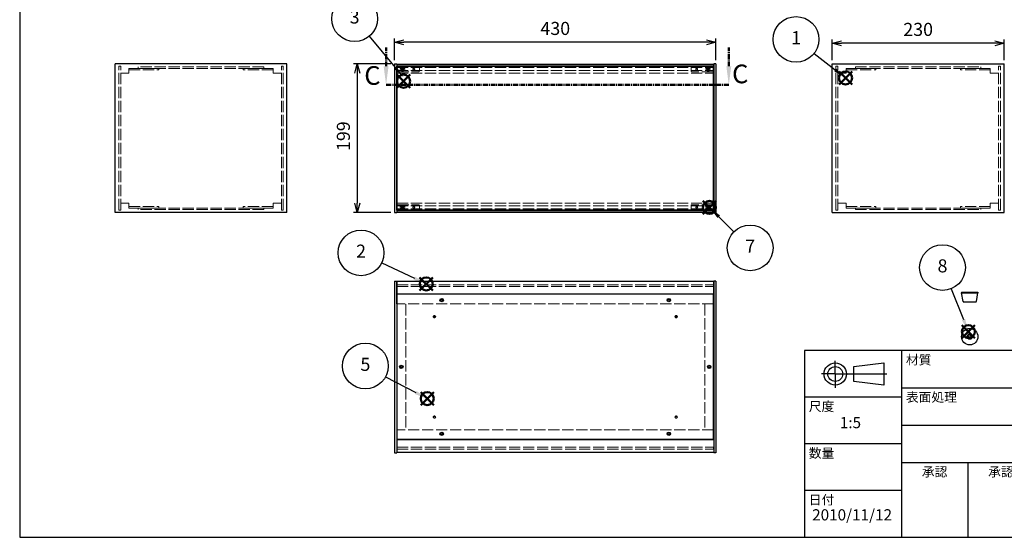
# Model space of a CAD drawing. Units: millimetres. Extents: x 0 to 2059, y 0 to 1400.
# Drawn here: x 0 to 1318, y 0 to 693 of the extents above; entities that cross this region are included whole.
import ezdxf
from ezdxf.enums import TextEntityAlignment as Align

# ---------------------------------------------------------------- set-up
doc = ezdxf.new("R2010")
doc.units = ezdxf.units.MM
doc.header["$LTSCALE"] = 5
for name, pattern in [('AM_ISO02W050x2', [3.75, 3, -0.75]), ('AM_ISO08W050', [18, 12, -1.5, 3, -1.5]), ('CENTER', [2, 1.25, -0.25, 0.25, -0.25]), ('gen7a', [6.875, 4.75, -0.875, 0.375, -0.875])]:
    doc.linetypes.add(name, pattern=pattern)
doc.layers.add('7A', color=4, linetype='gen7a')
doc.layers.add('RAHM2', color=1, linetype='Continuous')
for name, color, linetype, lineweight in [('AM_10', 7, 'AM_ISO08W050', 50), ('AM_5', 3, 'Continuous', 25), ('側板', 7, 'Continuous', 25), ('側板0', 7, 'AM_ISO02W050x2', 13), ('固定金具0', 6, 'AM_ISO02W050x2', 13), ('底板', 4, 'Continuous', 25), ('底板0', 4, 'AM_ISO02W050x2', 13), ('ｺﾞﾑ足', 8, 'Continuous', 25), ('ﾊﾟﾈﾙ', 5, 'Continuous', 25), ('ﾊﾟﾈﾙ0', 5, 'AM_ISO02W050x2', 13), ('ﾊﾟﾈﾙ固定金具', 6, 'Continuous', 25), ('ﾊﾟﾈﾙ固定金具0', 6, 'AM_ISO02W050x2', 13), ('ﾌﾚｰﾑ', 2, 'Continuous', 25), ('ﾌﾚｰﾑ0', 2, 'AM_ISO02W050x2', 13)]:
    doc.layers.add(name, color=color, linetype=linetype, lineweight=lineweight)
doc.layers.add('AM_12', color=7, linetype='Continuous', lineweight=50, plot=False)
doc.styles.add('ACISOTS', font='isocp.shx', dxfattribs={"height": 1, "bigfont": 'extfont.shx'})
doc.styles.get("Standard").update_dxf_attribs({"font": 'ISOCP.SHX', "bigfont": 'EXTFONT.SHX'})
doc.dimstyles.new('AM_ISO$0', dxfattribs={"dimtxt": 3.5, "dimasz": 2.5, "dimexe": 1, "dimexo": 1, "dimgap": 1.5, "dimtad": 1, "dimdsep": 46, "dimtxsty": 'Standard', "dimblk": 'OPEN30', "dimcen": 0, "dimclrd": 256, "dimclre": 256, "dimclrt": 2, "dimadec": 0, "dimazin": 2, "dimtp": 0.1, "dimtm": 0.1, "dimtfac": 0.71, "dimtmove": 0, "dimatfit": 3, "dimldrblk": 'OPEN30', "dimfxl": 0, "dimlwd": -1, "dimlwe": -1, "dimarcsym": 0})

# ---------------------------------------------------------------- blocks, each defined once
blk = doc.blocks.new('TK-A3')
blk.add_lwpolyline([(0, 0), (403, 0), (403, 280), (0, 280)], close=True)
blk = doc.blocks.new('TK-TITLE')
for p, q in [((-193, 50), (-193, 0)), ((0, 50), (-193, 50)), ((-167, 50), (-167, 0)), ((-96, 50), (-96, 0)), ((0, 0), (0, 50)), ((-179.72, 45.75), (-171.72, 46.75)), ((-179.72, 41.75), (-179.72, 45.75)), ((-171.72, 46.75), (-171.72, 40.75)), ((-171.72, 40.75), (-179.72, 41.75)), ((-167, 40), (-96, 40)), ((-167, 37.5), (-193, 37.5)), ((-167, 30), (-96, 30)), ((-167, 25), (-193, 25)), ((-167, 20), (-96, 20)), ((-149.25, 20), (-149.25, 0)), ((-131.5, 20), (-131.5, 0)), ((-113.75, 20), (-113.75, 0)), ((-96, 20), (0, 20)), ((-167, 12.5), (-193, 12.5)), ((-96, 7), (0, 7)), ((-21.18, 0), (-21.18, 7)), ((-193, 0), (0, 0))]:
    blk.add_line(p, q)
for radius in [3, 2]:
    blk.add_circle((-184.72, 43.75), radius)
at = {"layer": '7A'}
for q in [(-184.72, 47.32), (-188.44, 43.75), (-170.94, 43.75), (-184.72, 40.04)]:
    blk.add_line((-184.72, 43.75), q, dxfattribs=at)
at = {"layer": 'RAHM2'}
for p, q in [((-91, 49.6), (-93.42, 45.4)), ((-88.58, 45.4), (-91, 49.6)), ((-86, 50), (-86, 20)), ((-31.82, 50), (-31.82, 20)), ((-11.82, 50), (-11.82, 20)), ((-96, 45), (0, 45)), ((-93.42, 45.4), (-88.58, 45.4)), ((-91, 44.6), (-93.42, 40.4)), ((-88.58, 40.4), (-91, 44.6)), ((-96, 40), (0, 40)), ((-93.42, 40.4), (-88.58, 40.4)), ((-91, 39.6), (-93.42, 35.4)), ((-88.58, 35.4), (-91, 39.6)), ((-96, 35), (0, 35)), ((-93.42, 35.4), (-88.58, 35.4)), ((-91, 34.6), (-93.42, 30.4)), ((-88.58, 30.4), (-91, 34.6)), ((-96, 30), (0, 30)), ((-93.42, 30.4), (-88.58, 30.4)), ((-91, 29.6), (-93.42, 25.4)), ((-88.58, 25.4), (-91, 29.6)), ((-96, 25), (0, 25)), ((-93.42, 25.4), (-88.58, 25.4))]:
    blk.add_line(p, q, dxfattribs=at)
for tag, p, height in [('GEN-TITLE-MAT1', (-148.96, 43.3), 3), ('GEN-TITLE-MAT2', (-148.96, 33.3), 3), ('GEN-TITLE-DES1', (-84.14, 12.83), 3.5), ('GEN-TITLE-DES2', (-84, 9.15), 2.5), ('GEN-TITLE-NR1', (-84, 2), 3), ('GEN-TITLE-NR2', (-8, 1.71), 2.5)]:
    blk.add_attdef(tag, p, '', height=height)
for tag, p in [('GEN-TITLE-SCA', (-177.82, 28.3)), ('GEN-TITLE-QTY', (-175.61, 15.8))]:
    blk.add_attdef(tag, text='', height=3).set_placement(p, align=Align.BOTTOM_RIGHT)
blk.add_attdef('GEN-TITLE-DAT', text='', height=3).set_placement((-180.22, 3.59), align=Align.BOTTOM_CENTER)
for s, p in [('5', (-91, 45.65)), ('4', (-91, 40.65)), ('3', (-91, 35.65)), ('2', (-91, 30.65)), ('1', (-91.19, 25.65))]:
    blk.add_text(s, height=2.5, dxfattribs=at).set_placement(p, align=Align.BOTTOM_CENTER)
at = {"layer": 'RAHM2', "char_height": 2.5}
for s, insert, width, attachment_point in [('材質', (-165.8, 48.8), 60, 1), ('・  ・   ', (-22.28, 47.5), 20, 5), ('・  ・   ', (-22.28, 42.5), 20, 5), ('表面処理', (-165.8, 38.8), 60, 1), ('・  ・   ', (-22.28, 37.5), 20, 5), ('尺度', (-191.8, 36.3), 20, 1), ('・  ・   ', (-22.28, 32.5), 20, 5), ('・  ・   ', (-22.28, 27.5), 20, 5), ('数量', (-191.8, 23.8), 20, 1), ('符号', (-91, 22.5), 10, 5), ('変更記事', (-59, 22.5), 45, 5), ('年・月・日', (-21.56, 22.5), 20, 5), ('担当', (-5.91, 22.5), 15, 5), ('承認', (-158.13, 18.8), 17, 2), ('承認', (-140.38, 18.8), 17, 2), ('検図', (-122.63, 18.8), 17, 2), ('製図', (-104.88, 18.8), 17, 2), ('品名', (-94.8, 18.8), 90, 1), ('日付', (-191.8, 11.3), 60, 1), ('図番', (-94.8, 5.8), 90, 1), ('Rev.', (-16.86, 3.43), 7.9365, 5)]:
    blk.add_mtext(s, dxfattribs=dict(at, insert=insert, width=width, attachment_point=attachment_point))
blk = doc.blocks.new('*S21')
at = {"layer": 'AM_12', "color": 4}
for p, q in [((1096.4, 606.5), (1113.9, 624)), ((1096.4, 624), (1113.9, 606.5))]:
    blk.add_line(p, q, dxfattribs=at)
blk.add_circle((1105.1, 615.3), 8.75, dxfattribs=at)
blk = doc.blocks.new('*S22')
at = {"layer": 'AM_5'}
blk.add_line((1063.1, 648), (1091.3, 626), dxfattribs=at)
at = {"layer": 'AM_5', "color": 3}
blk.add_circle((1038.9, 666.9), 30.6, dxfattribs=at)
at = {"layer": 'AM_5', "linetype": 'Continuous'}
blk.add_trace([(1089.9, 624.2), (1092.7, 627.8), (1105.1, 615.3)], dxfattribs=at)
at = {"layer": 'AM_5', "color": 7, "insert": (1038.9, 666.9), "char_height": 17.5, "attachment_point": 5, "style": 'ACISOTS'}
blk.add_mtext('1', dxfattribs=at)
blk = doc.blocks.new('*S23')
at = {"layer": 'AM_12', "color": 4}
for p, q in [((535.2, 330.7), (552.7, 348.2)), ((535.2, 348.2), (552.7, 330.7))]:
    blk.add_line(p, q, dxfattribs=at)
blk.add_circle((544, 339.4), 8.75, dxfattribs=at)
blk = doc.blocks.new('*S24')
at = {"layer": 'AM_5'}
blk.add_line((484.4, 367.8), (528.2, 347), dxfattribs=at)
at = {"layer": 'AM_5', "color": 3}
blk.add_circle((456.8, 381), 30.6, dxfattribs=at)
at = {"layer": 'AM_5', "linetype": 'Continuous'}
blk.add_trace([(527.2, 344.9), (529.2, 349), (544, 339.4)], dxfattribs=at)
at = {"layer": 'AM_5', "color": 7, "insert": (456.8, 381), "char_height": 17.5, "attachment_point": 5, "style": 'ACISOTS'}
blk.add_mtext('2', dxfattribs=at)
blk = doc.blocks.new('*S25')
at = {"layer": 'AM_12', "color": 4}
for p, q in [((504.9, 602.2), (522.4, 619.7)), ((504.9, 619.7), (522.4, 602.2))]:
    blk.add_line(p, q, dxfattribs=at)
blk.add_circle((513.7, 610.9), 8.75, dxfattribs=at)
blk = doc.blocks.new('*S26')
at = {"layer": 'AM_5'}
blk.add_line((467.8, 671), (502.5, 629.4), dxfattribs=at)
at = {"layer": 'AM_5', "color": 3}
blk.add_circle((448.2, 694.6), 30.6, dxfattribs=at)
at = {"layer": 'AM_5', "linetype": 'Continuous'}
blk.add_trace([(500.7, 627.9), (504.2, 630.8), (513.7, 615.9)], dxfattribs=at)
at = {"layer": 'AM_5', "color": 7, "insert": (448.2, 694.6), "char_height": 17.5, "attachment_point": 5, "style": 'ACISOTS'}
blk.add_mtext('3', dxfattribs=at)
blk = doc.blocks.new('*S29')
at = {"layer": 'AM_12', "color": 4}
for p, q in [((536.6, 177.1), (554.1, 194.6)), ((536.6, 194.6), (554.1, 177.1))]:
    blk.add_line(p, q, dxfattribs=at)
blk.add_circle((545.4, 185.8), 8.75, dxfattribs=at)
blk = doc.blocks.new('*S30')
at = {"layer": 'AM_5'}
blk.add_line((489.7, 215.1), (529.9, 194), dxfattribs=at)
at = {"layer": 'AM_5', "color": 3}
blk.add_circle((462.6, 229.4), 30.6, dxfattribs=at)
at = {"layer": 'AM_5', "linetype": 'Continuous'}
blk.add_trace([(528.8, 191.9), (531, 196), (545.4, 185.8)], dxfattribs=at)
at = {"layer": 'AM_5', "color": 7, "insert": (462.6, 229.4), "char_height": 17.5, "attachment_point": 5, "style": 'ACISOTS'}
blk.add_mtext('5', dxfattribs=at)
blk = doc.blocks.new('*S33')
at = {"layer": 'AM_12', "color": 4}
for p, q in [((1260.8, 266.8), (1278.3, 284.3)), ((1260.8, 284.3), (1278.3, 266.8))]:
    blk.add_line(p, q, dxfattribs=at)
blk.add_circle((1269.5, 275.5), 8.75, dxfattribs=at)
blk = doc.blocks.new('*S34')
at = {"layer": 'AM_5'}
blk.add_line((1246.4, 332.9), (1263, 291.8), dxfattribs=at)
at = {"layer": 'AM_5', "color": 3}
blk.add_circle((1234.9, 361.3), 30.6, dxfattribs=at)
at = {"layer": 'AM_5', "linetype": 'Continuous'}
blk.add_trace([(1260.8, 290.9), (1265.1, 292.6), (1269.5, 275.5)], dxfattribs=at)
at = {"layer": 'AM_5', "color": 7, "insert": (1234.9, 361.3), "char_height": 17.5, "attachment_point": 5, "style": 'ACISOTS'}
blk.add_mtext('8', dxfattribs=at)
blk = doc.blocks.new('_Open30')
at = {"color": 0, "linetype": 'ByBlock', "lineweight": -2}
for p, q in [((-1, 0.27), (0, 0)), ((0, 0), (-1, -0.27)), ((0, 0), (-1, 0))]:
    blk.add_line(p, q, dxfattribs=at)
blk = doc.blocks.new('*D9')
at = {"layer": 'AM_5', "transparency": 16777216}
for p, q in [((1087.3, 639.1), (1087.3, 666.8)), ((1304.8, 661.8), (1099.8, 661.8)), ((1317.3, 639.1), (1317.3, 666.8))]:
    blk.add_line(p, q, dxfattribs=at)
at = {"layer": 'Defpoints', "color": 0, "transparency": 16777216}
for p in [(1087.3, 661.8), (1087.3, 634.1), (1317.3, 634.1)]:
    blk.add_point(p, dxfattribs=at)
at = {"layer": 'AM_5', "transparency": 16777216, "xscale": 12.5, "yscale": 12.5, "zscale": 12.5, "rotation": 180}
blk.add_blockref('_Open30', (1087.3, 661.8), dxfattribs=at)
at = {"layer": 'AM_5', "transparency": 16777216, "xscale": 12.5, "yscale": 12.5, "zscale": 12.5}
blk.add_blockref('_Open30', (1317.3, 661.8), dxfattribs=at)
at = {"layer": 'AM_5', "color": 2, "transparency": 16777216, "insert": (1202.3, 678), "char_height": 17.5, "attachment_point": 5}
blk.add_mtext('230', dxfattribs=at)
blk = doc.blocks.new('*D10')
at = {"layer": 'AM_5', "transparency": 16777216}
for p, q in [((501.7, 639.1), (501.7, 668.1)), ((919.2, 663.1), (514.2, 663.1)), ((931.7, 639.1), (931.7, 668.1))]:
    blk.add_line(p, q, dxfattribs=at)
at = {"layer": 'Defpoints', "color": 0, "transparency": 16777216}
for p in [(501.7, 663.1), (501.7, 634.1), (931.7, 634.1)]:
    blk.add_point(p, dxfattribs=at)
at = {"layer": 'AM_5', "transparency": 16777216, "xscale": 12.5, "yscale": 12.5, "zscale": 12.5, "rotation": 180}
blk.add_blockref('_Open30', (501.7, 663.1), dxfattribs=at)
at = {"layer": 'AM_5', "transparency": 16777216, "xscale": 12.5, "yscale": 12.5, "zscale": 12.5}
blk.add_blockref('_Open30', (931.7, 663.1), dxfattribs=at)
at = {"layer": 'AM_5', "color": 2, "transparency": 16777216, "insert": (716.7, 679.3), "char_height": 17.5, "attachment_point": 5}
blk.add_mtext('430', dxfattribs=at)
blk = doc.blocks.new('*D11')
at = {"layer": 'AM_5', "transparency": 16777216}
for p, q in [((496.7, 634.1), (446.7, 634.1)), ((451.7, 621.6), (451.7, 447.6)), ((496.7, 435.1), (446.7, 435.1))]:
    blk.add_line(p, q, dxfattribs=at)
at = {"layer": 'Defpoints', "color": 0, "transparency": 16777216}
for p in [(501.7, 634.1), (451.7, 435.1), (501.7, 435.1)]:
    blk.add_point(p, dxfattribs=at)
at = {"layer": 'AM_5', "transparency": 16777216, "xscale": 12.5, "yscale": 12.5, "zscale": 12.5}
for p, rotation in [((451.7, 634.1), 90), ((451.7, 435.1), 270)]:
    blk.add_blockref('_Open30', p, dxfattribs=dict(at, rotation=rotation))
at = {"layer": 'AM_5', "color": 2, "transparency": 16777216, "insert": (435.4, 537.3), "char_height": 17.5, "attachment_point": 5, "rotation": 90}
blk.add_mtext('199', dxfattribs=at)
blk = doc.blocks.new('*S42')
at = {"layer": 'AM_12', "color": 4}
for p, q in [((914.3, 433), (931.8, 450.5)), ((914.3, 450.5), (931.8, 433))]:
    blk.add_line(p, q, dxfattribs=at)
blk.add_circle((923, 441.8), 8.75, dxfattribs=at)
blk = doc.blocks.new('*S43')
at = {"layer": 'AM_5'}
blk.add_line((955.8, 409.2), (935.4, 429.4), dxfattribs=at)
at = {"layer": 'AM_5', "color": 3}
blk.add_circle((977.5, 387.6), 30.6, dxfattribs=at)
at = {"layer": 'AM_5', "linetype": 'Continuous'}
blk.add_trace([(937.1, 431.1), (933.8, 427.8), (923, 441.8)], dxfattribs=at)
at = {"layer": 'AM_5', "color": 7, "insert": (977.5, 387.6), "char_height": 17.5, "attachment_point": 5, "style": 'ACISOTS'}
blk.add_mtext('7', dxfattribs=at)
blk = doc.blocks.new('*S52')
at = {"layer": 'AM_10', "color": 7, "linetype": 'CENTER'}
for p, q in [((490.3, 631), (490.3, 656)), ((948.9, 631), (948.9, 656)), ((490.3, 606), (540.3, 606)), ((948.9, 606), (898.9, 606))]:
    blk.add_line(p, q, dxfattribs=at)
at = {"layer": 'AM_10', "color": 1, "linetype": 'CENTER'}
blk.add_line((540.3, 606), (898.9, 606), dxfattribs=at)
at = {"layer": 'AM_10', "color": 7, "linetype": 'Continuous'}
blk.add_trace([(487, 631), (493.6, 631), (490.3, 606)], dxfattribs=at)
at = {"layer": 'AM_10', "color": 7, "linetype": 'Continuous', "extrusion": (-4.89859e-18, 2.98499e-30, -1)}
blk.add_trace([(-952.2, 631), (-945.6, 631), (-948.9, 606)], dxfattribs=at)
at = {"layer": 'AM_10', "color": 7, "char_height": 25, "attachment_point": 5, "style": 'ACISOTS'}
for s, insert in [('C-C\u3000断面図', (258.5, 903)), ('C', (964.2, 617.4)), ('C', (472, 615.3))]:
    blk.add_mtext(s, dxfattribs=dict(at, insert=insert))
blk = doc.blocks.new('*S53')
at = {"layer": 'AM_10', "color": 7, "linetype": 'CENTER'}
for p, q in [((490.3, 631), (490.3, 656)), ((948.9, 631), (948.9, 656)), ((490.3, 606), (540.3, 606)), ((948.9, 606), (898.9, 606))]:
    blk.add_line(p, q, dxfattribs=at)
at = {"layer": 'AM_10', "color": 1, "linetype": 'CENTER'}
blk.add_line((540.3, 606), (898.9, 606), dxfattribs=at)
at = {"layer": 'AM_10', "color": 7, "linetype": 'Continuous'}
blk.add_trace([(487, 631), (493.6, 631), (490.3, 606)], dxfattribs=at)
at = {"layer": 'AM_10', "color": 7, "linetype": 'Continuous', "extrusion": (-4.89859e-18, 2.98499e-30, -1)}
blk.add_trace([(-952.2, 631), (-945.6, 631), (-948.9, 606)], dxfattribs=at)
at = {"layer": 'AM_10', "color": 7, "char_height": 25, "attachment_point": 5, "style": 'ACISOTS'}
for s, insert in [('C-C\u3000断面図', (258.5, 903)), ('C', (964.2, 617.4)), ('C', (472, 615.3))]:
    blk.add_mtext(s, dxfattribs=dict(at, insert=insert))
blk = doc.blocks.new('ゴム足(B-P3)')
at = {"layer": 'ｺﾞﾑ足'}
for p, q in [((-11, 0), (-11, -1)), ((-11, 0), (11, 0)), ((11, 0), (11, -1)), ((-9, -12.2), (-11, -1)), ((-11, -1), (11, -1)), ((-8, -13), (8, -13)), ((9, -12.2), (11, -1))]:
    blk.add_line(p, q, dxfattribs=at)
for centre, start, end in [((-8, -12), 190, 270), ((8, -12), 270, 350)]:
    blk.add_arc(centre, 1, start, end, dxfattribs=at)
blk = doc.blocks.new('ゴム足(B-P3)-2')
at = {"layer": 'ｺﾞﾑ足'}
for radius in [11, 3.5, 1.5]:
    blk.add_circle((0, 0), radius, dxfattribs=at)

msp = doc.modelspace()

# ---------------------------------------------------------------- linework, layer by layer
at = {"layer": '側板'}
for p, q in [((357.651, 634.052), (127.651, 634.052)), ((127.651, 435.052), (127.651, 634.052)), ((357.651, 435.052), (357.651, 634.052)), ((501.691, 634.052), (504.691, 634.052)), ((501.691, 634.052), (501.691, 435.052)), ((504.691, 634.052), (504.691, 435.052)), ((931.691, 634.052), (928.691, 634.052)), ((928.691, 634.052), (928.691, 435.052)), ((931.691, 634.052), (931.691, 435.052)), ((1087.318, 634.052), (1317.318, 634.052)), ((1087.318, 435.052), (1087.318, 634.052)), ((1317.318, 435.052), (1317.318, 634.052)), ((357.651, 435.052), (127.651, 435.052)), ((501.691, 435.052), (504.691, 435.052)), ((931.691, 435.052), (928.691, 435.052)), ((1087.318, 435.052), (1317.318, 435.052)), ((501.691, 343.279), (501.691, 113.279)), ((501.691, 343.279), (504.691, 343.279)), ((504.691, 343.279), (504.691, 113.279)), ((928.691, 343.279), (928.691, 113.279)), ((931.691, 343.279), (928.691, 343.279)), ((931.691, 343.279), (931.691, 113.279)), ((501.691, 113.279), (504.691, 113.279)), ((931.691, 113.279), (928.691, 113.279))]:
    msp.add_line(p, q, dxfattribs=at)
for centre in [(510.691, 228.279), (922.691, 228.279)]:
    msp.add_circle(centre, 1.3, dxfattribs=at)
at = {"layer": '側板0'}
for p, q in [((326.651, 630.052), (158.651, 630.052)), ((158.651, 630.052), (158.651, 628.052)), ((326.651, 628.052), (158.651, 628.052)), ((326.651, 630.052), (326.651, 628.052)), ((1118.318, 630.052), (1286.318, 630.052)), ((1118.318, 630.052), (1118.318, 628.052)), ((1118.318, 628.052), (1286.318, 628.052)), ((1286.318, 630.052), (1286.318, 628.052)), ((326.651, 441.052), (158.651, 441.052)), ((158.651, 439.052), (158.651, 441.052)), ((326.651, 439.052), (158.651, 439.052)), ((326.651, 439.052), (326.651, 441.052)), ((1118.318, 441.052), (1286.318, 441.052)), ((1118.318, 439.052), (1118.318, 441.052)), ((1118.318, 439.052), (1286.318, 439.052)), ((1286.318, 439.052), (1286.318, 441.052)), ((516.691, 312.279), (516.691, 144.279)), ((916.691, 312.279), (916.691, 144.279))]:
    msp.add_line(p, q, dxfattribs=at)
for centre in [(510.691, 228.279), (922.691, 228.279)]:
    msp.add_circle(centre, 1.5, dxfattribs=at)
at = {"layer": '固定金具0'}
for p, q in [((146.151, 628.052), (146.151, 626.052)), ((146.151, 628.052), (186.151, 628.052)), ((146.151, 626.052), (186.151, 626.052)), ((186.151, 628.052), (186.151, 626.052)), ((299.151, 628.052), (299.151, 626.052)), ((339.151, 628.052), (299.151, 628.052)), ((339.151, 626.052), (299.151, 626.052)), ((339.151, 628.052), (339.151, 626.052)), ((1105.818, 628.052), (1105.818, 626.052)), ((1105.818, 628.052), (1145.818, 628.052)), ((1105.818, 626.052), (1145.818, 626.052)), ((1145.818, 628.052), (1145.818, 626.052)), ((1258.818, 628.052), (1258.818, 626.052)), ((1298.818, 628.052), (1258.818, 628.052)), ((1298.818, 626.052), (1258.818, 626.052)), ((1298.818, 628.052), (1298.818, 626.052)), ((146.151, 441.052), (146.151, 443.052)), ((146.151, 443.052), (186.151, 443.052)), ((146.151, 441.052), (186.151, 441.052)), ((186.151, 441.052), (186.151, 443.052)), ((299.151, 441.052), (299.151, 443.052)), ((339.151, 443.052), (299.151, 443.052)), ((339.151, 441.052), (299.151, 441.052)), ((339.151, 441.052), (339.151, 443.052)), ((1105.818, 441.052), (1105.818, 443.052)), ((1105.818, 443.052), (1145.818, 443.052)), ((1105.818, 441.052), (1145.818, 441.052)), ((1145.818, 441.052), (1145.818, 443.052)), ((1258.818, 441.052), (1258.818, 443.052)), ((1298.818, 443.052), (1258.818, 443.052)), ((1298.818, 441.052), (1258.818, 441.052)), ((1298.818, 441.052), (1298.818, 443.052))]:
    msp.add_line(p, q, dxfattribs=at)
at = {"layer": '底板'}
for p, q in [((928.441, 325.529), (504.941, 325.529)), ((504.941, 131.029), (504.941, 325.529)), ((928.441, 131.029), (928.441, 325.529)), ((928.441, 131.029), (504.941, 131.029))]:
    msp.add_line(p, q, dxfattribs=at)
for centre, radius in [((564.691, 317.779), 2.25), ((868.691, 317.779), 2.25), ((554.941, 295.529), 1.3), ((878.441, 295.529), 1.3), ((510.691, 228.279), 2.25), ((922.691, 228.279), 2.25), ((554.941, 161.029), 1.3), ((878.441, 161.029), 1.3), ((564.691, 138.779), 2.25), ((868.691, 138.779), 2.25)]:
    msp.add_circle(centre, radius, dxfattribs=at)
at = {"layer": '底板0'}
for centre in [(554.941, 295.529), (878.441, 295.529), (554.941, 161.029), (878.441, 161.029)]:
    msp.add_circle(centre, 1.5, dxfattribs=at)
at = {"layer": 'ﾊﾟﾈﾙ'}
for p, q in [((504.841, 438.202), (504.841, 630.902)), ((928.541, 630.902), (504.841, 630.902)), ((928.541, 438.202), (928.541, 630.902)), ((928.541, 438.202), (504.841, 438.202))]:
    msp.add_line(p, q, dxfattribs=at)
for points in [[(513.541, 625.302, 1), (513.541, 628.702), (510.941, 628.702, 1), (510.941, 625.302)], [(922.441, 625.302, 1), (922.441, 628.702), (919.841, 628.702, 1), (919.841, 625.302)], [(513.541, 440.402, 1), (513.541, 443.802), (510.941, 443.802, 1), (510.941, 440.402)], [(922.441, 440.402, 1), (922.441, 443.802), (919.841, 443.802, 1), (919.841, 440.402)]]:
    msp.add_lwpolyline(points, format="xyb", close=True, dxfattribs=at)
at = {"layer": 'ﾊﾟﾈﾙ0'}
for p, q in [((135.151, 630.902), (132.651, 630.902)), ((132.651, 438.202), (132.651, 630.902)), ((135.151, 438.202), (135.151, 630.902)), ((350.151, 630.902), (352.651, 630.902)), ((350.151, 438.202), (350.151, 630.902)), ((352.651, 438.202), (352.651, 630.902)), ((1094.818, 630.902), (1092.318, 630.902)), ((1092.318, 438.202), (1092.318, 630.902)), ((1094.818, 438.202), (1094.818, 630.902)), ((1309.818, 630.902), (1312.318, 630.902)), ((1309.818, 438.202), (1309.818, 630.902)), ((1312.318, 438.202), (1312.318, 630.902)), ((135.151, 438.202), (132.651, 438.202)), ((350.151, 438.202), (352.651, 438.202)), ((1094.818, 438.202), (1092.318, 438.202)), ((1309.818, 438.202), (1312.318, 438.202)), ((504.841, 338.279), (928.541, 338.279)), ((504.841, 338.279), (504.841, 335.779)), ((504.841, 335.779), (928.541, 335.779)), ((928.541, 338.279), (928.541, 335.779)), ((504.841, 120.779), (928.541, 120.779)), ((504.841, 118.279), (504.841, 120.779)), ((928.541, 118.279), (928.541, 120.779)), ((504.841, 118.279), (928.541, 118.279))]:
    msp.add_line(p, q, dxfattribs=at)
at = {"layer": 'ﾊﾟﾈﾙ固定金具'}
for centre in [(512.241, 627.052), (921.141, 627.052), (512.241, 442.052), (921.141, 442.052)]:
    msp.add_circle(centre, 1.05, dxfattribs=at)
at = {"layer": 'ﾊﾟﾈﾙ固定金具0'}
for p, q in [((504.741, 629.502), (504.741, 624.602)), ((505.741, 630.502), (533.881, 630.502)), ((505.741, 623.602), (533.881, 623.602)), ((534.881, 624.602), (534.881, 629.502)), ((898.501, 624.602), (898.501, 629.502)), ((927.641, 630.502), (899.501, 630.502)), ((927.641, 623.602), (899.501, 623.602)), ((928.641, 629.502), (928.641, 624.602)), ((504.741, 439.602), (504.741, 444.502)), ((505.741, 445.502), (533.881, 445.502)), ((505.741, 438.602), (533.881, 438.602)), ((534.881, 444.502), (534.881, 439.602)), ((898.501, 444.502), (898.501, 439.602)), ((927.641, 445.502), (899.501, 445.502)), ((927.641, 438.602), (899.501, 438.602)), ((928.641, 439.602), (928.641, 444.502))]:
    msp.add_line(p, q, dxfattribs=at)
for centre, radius in [((512.241, 627.052), 1.25), ((527.381, 627.052), 1.25), ((527.381, 627.052), 1.05), ((906.001, 627.052), 1.25), ((906.001, 627.052), 1.05), ((921.141, 627.052), 1.25), ((512.241, 442.052), 1.25), ((527.381, 442.052), 1.25), ((527.381, 442.052), 1.05), ((906.001, 442.052), 1.25), ((906.001, 442.052), 1.05), ((921.141, 442.052), 1.25)]:
    msp.add_circle(centre, radius, dxfattribs=at)
for centre, start, end in [((505.741, 629.502), 90, 180), ((505.741, 624.602), 180, 270), ((533.881, 629.502), 0, 90), ((533.881, 624.602), 270, 0), ((899.501, 629.502), 90, 180), ((899.501, 624.602), 180, 270), ((927.641, 629.502), 360, 90), ((927.641, 624.602), 270, 360), ((505.741, 444.502), 90, 180), ((505.741, 439.602), 180, 270), ((533.881, 444.502), 0, 90), ((533.881, 439.602), 270, 0), ((899.501, 444.502), 90, 180), ((899.501, 439.602), 180, 270), ((927.641, 444.502), 360, 90), ((927.641, 439.602), 270, 360)]:
    msp.add_arc(centre, 1, start, end, dxfattribs=at)
at = {"layer": 'ﾌﾚｰﾑ'}
for p, q in [((504.691, 633.552), (504.691, 621.552)), ((504.691, 633.552), (928.691, 633.552)), ((928.691, 621.552), (928.691, 633.552)), ((504.691, 631.552), (928.691, 631.552)), ((504.691, 631.052), (928.691, 631.052)), ((504.691, 447.552), (504.691, 435.552)), ((504.691, 438.052), (928.691, 438.052)), ((504.691, 437.552), (928.691, 437.552)), ((504.691, 435.552), (928.691, 435.552)), ((928.691, 435.552), (928.691, 447.552)), ((928.691, 342.779), (504.691, 342.779)), ((504.691, 312.779), (504.691, 342.779)), ((928.691, 312.779), (928.691, 342.779)), ((928.691, 325.779), (504.691, 325.779)), ((504.691, 312.779), (504.941, 312.779)), ((928.691, 312.779), (928.441, 312.779)), ((504.691, 143.779), (504.691, 113.779)), ((504.691, 143.779), (504.941, 143.779)), ((928.691, 143.779), (928.441, 143.779)), ((928.691, 143.779), (928.691, 113.779)), ((928.691, 130.779), (504.691, 130.779)), ((928.691, 113.779), (504.691, 113.779))]:
    msp.add_line(p, q, dxfattribs=at)
for centre in [(564.691, 317.779), (868.691, 317.779), (564.691, 138.779), (868.691, 138.779)]:
    msp.add_circle(centre, 1.3, dxfattribs=at)
at = {"layer": 'ﾌﾚｰﾑ0'}
for p, q in [((146.151, 621.552), (135.151, 621.552)), ((146.151, 621.552), (146.151, 628.052)), ((339.151, 621.552), (339.151, 628.052)), ((339.151, 621.552), (350.151, 621.552)), ((504.691, 629.052), (928.691, 629.052)), ((504.691, 625.052), (928.691, 625.052)), ((504.691, 621.552), (928.691, 621.552)), ((1105.818, 621.552), (1094.818, 621.552)), ((1105.818, 621.552), (1105.818, 628.052)), ((1298.818, 621.552), (1298.818, 628.052)), ((1298.818, 621.552), (1309.818, 621.552)), ((146.151, 447.552), (135.151, 447.552)), ((146.151, 447.552), (146.151, 441.052)), ((339.151, 447.552), (350.151, 447.552)), ((339.151, 447.552), (339.151, 441.052)), ((504.691, 447.552), (928.691, 447.552)), ((504.691, 444.052), (928.691, 444.052)), ((504.691, 440.052), (928.691, 440.052)), ((1105.818, 447.552), (1094.818, 447.552)), ((1105.818, 447.552), (1105.818, 441.052)), ((1298.818, 447.552), (1309.818, 447.552)), ((1298.818, 447.552), (1298.818, 441.052)), ((928.441, 312.779), (504.941, 312.779)), ((928.441, 143.779), (504.941, 143.779))]:
    msp.add_line(p, q, dxfattribs=at)
for centre in [(564.691, 317.779), (868.691, 317.779), (564.691, 138.779), (868.691, 138.779)]:
    msp.add_circle(centre, 1.5, dxfattribs=at)

# ---------------------------------------------------------------- block references
at = {"lineweight": 0, "xscale": 5, "yscale": 5, "zscale": 5}
msp.add_blockref('TK-A3', (0, 0), dxfattribs=at)
msp.add_blockref('TK-TITLE', (2015, 0), dxfattribs=at).add_auto_attribs({'GEN-TITLE-DAT': '2010/11/12', 'GEN-TITLE-SCA': '1:5', 'GEN-TITLE-DES2': 'PSL型パネル脱着アルミサッシケース'})
at = {"layer": 'AM_10'}
for name in ['*S52', '*S53']:
    msp.add_blockref(name, (0, 0), dxfattribs=at)
at = {"layer": 'AM_12'}
for name in ['*S25', '*S21', '*S42', '*S23', '*S33', '*S29']:
    msp.add_blockref(name, (0, 0), dxfattribs=at)
at = {"layer": 'AM_5'}
for name in ['*S26', '*S22', '*S43', '*S24', '*S34', '*S30']:
    msp.add_blockref(name, (0, 0), dxfattribs=at)
at = {"layer": 'ｺﾞﾑ足'}
for name, p in [('ゴム足(B-P3)', (1271.35, 328.256)), ('ゴム足(B-P3)-2', (1271.35, 268.756))]:
    msp.add_blockref(name, p, dxfattribs=at)

# ---------------------------------------------------------------- dimensions: what is measured, and where the dimension line sits
at = {"layer": 'AM_5'}
for base, p1, p2, picture, middle in [((501.691, 663.062), (931.691, 634.052), (501.691, 634.052), '*D10', (716.691, 679.312)), ((1087.318, 661.778), (1317.318, 634.052), (1087.318, 634.052), '*D9', (1202.318, 678.029))]:
    dim = msp.add_linear_dim(base=base, p1=p1, p2=p2, dimstyle='AM_ISO$0', override={"dimscale": 5}, dxfattribs=at)
    dim.commit()
    dim.dimension.update_dxf_attribs({"geometry": picture, "text_midpoint": middle})
dim = msp.add_linear_dim(base=(451.691, 435.052), p1=(501.691, 634.052), p2=(501.691, 435.052), angle=90, dimstyle='AM_ISO$0', override={"dimscale": 5}, dxfattribs=at)
dim.commit()
dim.dimension.update_dxf_attribs({"geometry": '*D11', "text_midpoint": (451.691, 537.341), "dimtype": 160})

doc.saveas('drawing.dxf')
